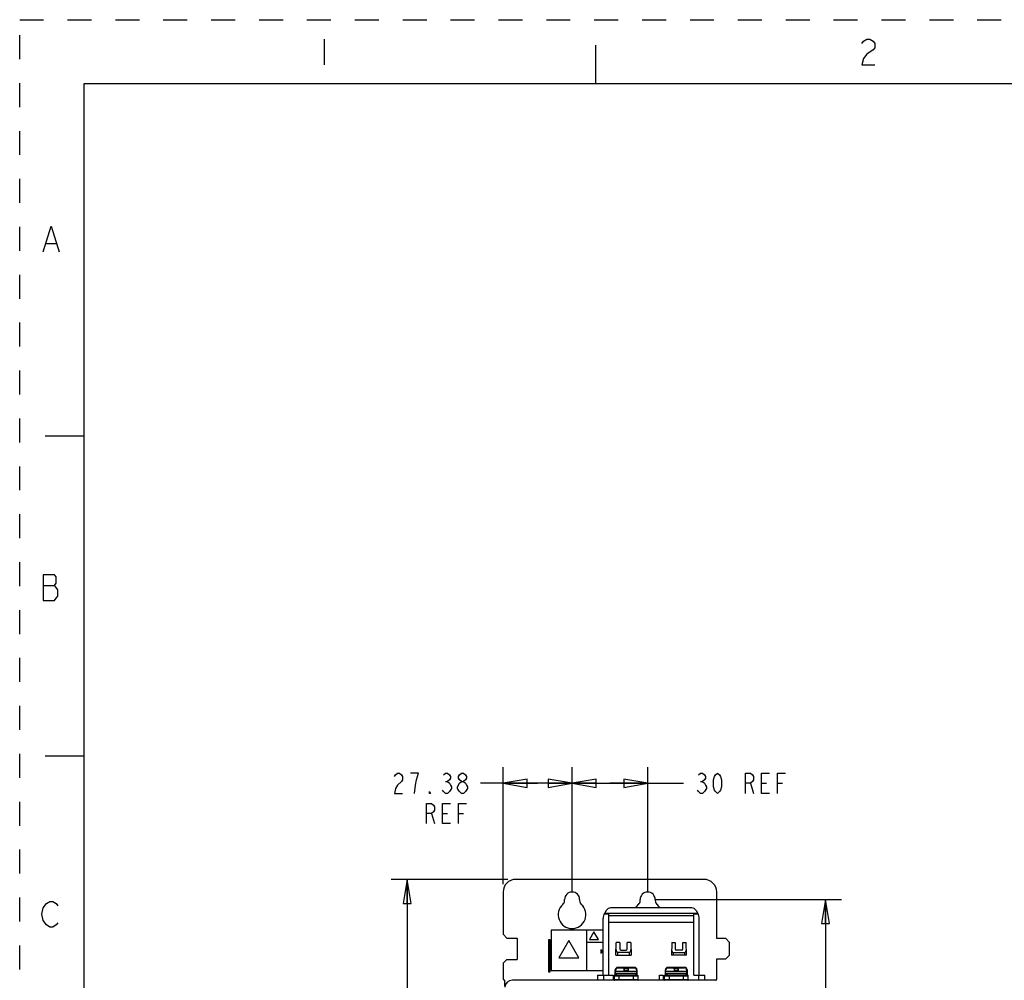
# Model space of a CAD drawing. Units: inches. Extents: x 0 to 34, y 0 to 22.
# Drawn here: x 0 to 7.7, y 14.5 to 22 of the extents above; entities that cross this region are included whole.
import ezdxf

# ---------------------------------------------------------------- set-up
doc = ezdxf.new("R2010")
doc.units = ezdxf.units.IN
doc.header["$LTSCALE"] = 1.87
doc.header["$MEASUREMENT"] = 0
doc.linetypes.add('HIDDEN', pattern=[0.2, 0.1, -0.1])
doc.layers.get('0').update_dxf_attribs({"linetype": 'CONTINUOUS'})
doc.layers.add('DEFAULT_2', color=8, linetype='HIDDEN')
doc.styles.get("Standard").update_dxf_attribs({"font": 'txt', "width": 0.8})
doc.dimstyles.new('DIMSTYLE_1', dxfattribs={"dimtxt": 0.15625, "dimasz": 0.1875, "dimexe": 0.125, "dimexo": 0.0625, "dimgap": 0.078125, "dimtad": 0, "dimtih": 1, "dimtoh": 1, "dimdec": 0, "dimlfac": 2, "dimzin": 4, "dimdsep": 46, "dimtxsty": 'STANDARD', "dimblk": 'CLOSED', "dimblk1": 'CLOSED', "dimblk2": 'CLOSED', "dimcen": 0.09, "dimazin": 1, "dimtfac": 1, "dimtofl": 0, "dimtmove": 0, "dimatfit": 3, "dimldrblk": 'CLOSED', "dimfxl": 1, "dimtolj": 1, "dimtzin": 4, "dimarcsym": 0})
doc.dimstyles.new('DIMSTYLE_2', dxfattribs={"dimtxt": 0.15625, "dimasz": 0.1875, "dimexe": 0.125, "dimexo": 0.0625, "dimgap": 0.078125, "dimtad": 0, "dimtih": 1, "dimtoh": 1, "dimlfac": 2, "dimzin": 4, "dimdsep": 46, "dimtxsty": 'STANDARD', "dimblk": 'CLOSED', "dimblk1": 'CLOSED', "dimblk2": 'CLOSED', "dimcen": 0.09, "dimazin": 1, "dimtfac": 1, "dimtofl": 0, "dimtmove": 0, "dimatfit": 3, "dimldrblk": 'CLOSED', "dimfxl": 1, "dimtolj": 1, "dimtzin": 4, "dimarcsym": 0})

# ---------------------------------------------------------------- blocks, each defined once
blk = doc.blocks.new('_CLOSED')
at = {"color": 0, "linetype": 'BYBLOCK'}
for p, q in [((0, 0), (-1, 0.167)), ((-1, 0.167), (-1, -0.167)), ((-1, -0.167), (0, 0)), ((-1, 0), (0, 0))]:
    blk.add_line(p, q, dxfattribs=at)
blk = doc.blocks.new('*D0')
at = {"color": 2, "linetype": 'CONTINUOUS'}
for p, q in [((4.3148, 15.1936), (4.3148, 16.1636)), ((4.9053, 15.1936), (4.9053, 16.1636)), ((4.3148, 16.0386), (4.6101, 16.0386)), ((4.9053, 16.0386), (4.6101, 16.0386)), ((4.6101, 16.0386), (5.186, 16.0386))]:
    blk.add_line(p, q, dxfattribs=at)
at = {"color": 2, "linetype": 'CONTINUOUS', "xscale": 0.1875, "yscale": 0.1875, "zscale": 0.1875, "rotation": 180}
blk.add_blockref('_CLOSED', (4.3148, 16.0386), dxfattribs=at)
at = {"color": 2, "linetype": 'CONTINUOUS', "xscale": 0.1875, "yscale": 0.1875, "zscale": 0.1875}
blk.add_blockref('_CLOSED', (4.9053, 16.0386), dxfattribs=at)
blk = doc.blocks.new('*D1')
at = {"color": 2, "linetype": 'CONTINUOUS'}
for p, q in [((3.7759, 15.2526), (3.7759, 16.1636)), ((4.3148, 15.1936), (4.3148, 16.1636)), ((4.0454, 16.0386), (3.5984, 16.0386)), ((3.7759, 16.0386), (4.0454, 16.0386)), ((4.3148, 16.0386), (4.0454, 16.0386))]:
    blk.add_line(p, q, dxfattribs=at)
at = {"color": 2, "linetype": 'CONTINUOUS', "xscale": 0.1875, "yscale": 0.1875, "zscale": 0.1875, "rotation": 180}
blk.add_blockref('_CLOSED', (3.7759, 16.0386), dxfattribs=at)
at = {"color": 2, "linetype": 'CONTINUOUS', "xscale": 0.1875, "yscale": 0.1875, "zscale": 0.1875}
blk.add_blockref('_CLOSED', (4.3148, 16.0386), dxfattribs=at)
blk = doc.blocks.new('*D2')
at = {"color": 2, "linetype": 'CONTINUOUS'}
for p, q in [((4.9678, 15.1311), (6.4201, 15.1311)), ((6.2951, 15.1311), (6.2951, 11.1633)), ((6.2951, 6.8831), (6.2951, 10.8508)), ((4.9678, 6.8831), (6.4201, 6.8831))]:
    blk.add_line(p, q, dxfattribs=at)
at = {"color": 2, "linetype": 'CONTINUOUS', "xscale": 0.1875, "yscale": 0.1875, "zscale": 0.1875}
for p, rotation in [((6.2951, 15.1311), 90), ((6.2951, 6.8831), 270)]:
    blk.add_blockref('_CLOSED', p, dxfattribs=dict(at, rotation=rotation))
blk = doc.blocks.new('*D3')
at = {"color": 2, "linetype": 'CONTINUOUS'}
for p, q in [((3.8118, 15.2886), (2.9009, 15.2886)), ((3.0259, 15.2886), (3.0259, 11.183)), ((3.0259, 6.7649), (3.0259, 10.8705)), ((3.8118, 6.7649), (2.9009, 6.7649))]:
    blk.add_line(p, q, dxfattribs=at)
at = {"color": 2, "linetype": 'CONTINUOUS', "xscale": 0.1875, "yscale": 0.1875, "zscale": 0.1875}
for p, rotation in [((3.0259, 15.2886), 90), ((3.0259, 6.7649), 270)]:
    blk.add_blockref('_CLOSED', p, dxfattribs=dict(at, rotation=rotation))

msp = doc.modelspace()

# ---------------------------------------------------------------- linework, layer by layer
at = {"color": 2, "linetype": 'CONTINUOUS'}
for p, q in [((2.3793, 21.8481), (2.3793, 21.6481)), ((0.2094, 20.2535), (0.2844, 20.2535)), ((0.1844, 17.5835), (0.2719, 17.5835)), ((3.3249, 16.0516), (3.3406, 16.0516)), ((5.3188, 16.0516), (5.3344, 16.0516)), ((5.7094, 16.0386), (5.7328, 15.9604)), ((5.7953, 16.0386), (5.8344, 16.0386)), ((5.9203, 16.0386), (5.9594, 16.0386)), ((3.2156, 15.8042), (3.239, 15.7261)), ((3.3015, 15.8042), (3.3406, 15.8042)), ((3.4265, 15.8042), (3.4656, 15.8042))]:
    msp.add_line(p, q, dxfattribs=at)
at = {"color": 7, "linetype": 'CONTINUOUS'}
for p, q in [((4.5, 21.5), (4.5, 21.8)), ((0.5, 21.5), (0.5, 0.5)), ((33.5, 21.5), (0.5, 21.5)), ((0.5, 18.75), (0.2, 18.75)), ((0.5, 16.25), (0.2, 16.25)), ((4.5672, 15.0203), (4.6012, 15.0203)), ((5.2979, 15.0216), (4.5679, 15.0216)), ((4.582, 15.046), (4.5685, 15.0225)), ((4.6012, 14.54), (4.6012, 15.0203)), ((5.2497, 15.0656), (4.6161, 15.0656)), ((5.2646, 14.54), (5.2646, 15.0203)), ((5.2646, 15.0203), (5.2986, 15.0203)), ((5.2838, 15.046), (5.2974, 15.0225)), ((4.5579, 14.54), (4.5579, 14.9832)), ((4.6012, 14.9554), (5.2646, 14.9554)), ((5.3079, 14.54), (5.3079, 14.9832)), ((4.1513, 14.8927), (4.1513, 14.5777)), ((4.5579, 14.8927), (4.1513, 14.8927)), ((4.6573, 14.6975), (4.6599, 14.796)), ((4.6868, 14.796), (4.6599, 14.796)), ((4.6868, 14.796), (4.6868, 14.7467)), ((4.7459, 14.7467), (4.7459, 14.796)), ((4.7728, 14.796), (4.7459, 14.796)), ((4.7728, 14.796), (4.7754, 14.6975)), ((5.093, 14.796), (5.0904, 14.6975)), ((5.093, 14.796), (5.1199, 14.796)), ((5.1199, 14.796), (5.1199, 14.7467)), ((5.179, 14.7467), (5.179, 14.796)), ((5.179, 14.796), (5.2059, 14.796)), ((5.2085, 14.6975), (5.2059, 14.796)), ((4.6573, 14.6975), (4.7754, 14.6975)), ((4.7597, 14.7181), (4.6731, 14.7181)), ((4.6967, 14.7369), (4.7361, 14.7369)), ((5.2085, 14.6975), (5.0904, 14.6975)), ((5.1061, 14.7181), (5.1927, 14.7181)), ((5.1691, 14.7369), (5.1298, 14.7369)), ((4.1513, 14.5777), (4.5579, 14.5777)), ((4.5146, 14.54), (4.5146, 14.5012)), ((4.5146, 14.54), (4.6347, 14.54)), ((4.6347, 14.54), (4.6347, 14.5012)), ((4.6435, 14.5366), (4.6435, 14.5051)), ((4.6475, 14.5405), (4.8266, 14.5405)), ((4.6524, 14.5405), (4.6524, 14.5819)), ((4.6534, 14.5552), (4.6534, 14.5709)), ((4.6534, 14.5709), (4.8207, 14.5709)), ((4.6672, 14.5414), (4.6534, 14.5552)), ((4.8207, 14.5552), (4.6534, 14.5552)), ((4.8069, 14.5414), (4.6672, 14.5414)), ((4.802, 14.6016), (4.6721, 14.6016)), ((4.6977, 14.5405), (4.6977, 14.5414)), ((4.7252, 14.5799), (4.7252, 14.5801)), ((4.7252, 14.5709), (4.7252, 14.5799)), ((4.7272, 14.5405), (4.7272, 14.5414)), ((4.7469, 14.5414), (4.7469, 14.5405)), ((4.7488, 14.5801), (4.7488, 14.5799)), ((4.7488, 14.5799), (4.7488, 14.5709)), ((4.7764, 14.5405), (4.7764, 14.5414)), ((4.8069, 14.5414), (4.8207, 14.5552)), ((4.8207, 14.5552), (4.8207, 14.5709)), ((4.8217, 14.5819), (4.8217, 14.5405)), ((4.8305, 14.5051), (4.8305, 14.5366)), ((4.9969, 14.5012), (4.9969, 14.54)), ((4.9969, 14.54), (5.0264, 14.54)), ((5.0264, 14.54), (5.0264, 14.5012)), ((5.0353, 14.5366), (5.0353, 14.5051)), ((5.0392, 14.5405), (5.2183, 14.5405)), ((5.0441, 14.5405), (5.0441, 14.5819)), ((5.0451, 14.5552), (5.0451, 14.5709)), ((5.0451, 14.5709), (5.2124, 14.5709)), ((5.0589, 14.5414), (5.0451, 14.5552)), ((5.2124, 14.5552), (5.0451, 14.5552)), ((5.1987, 14.5414), (5.0589, 14.5414)), ((5.1937, 14.6016), (5.0638, 14.6016)), ((5.0894, 14.5405), (5.0894, 14.5414)), ((5.117, 14.5799), (5.117, 14.5801)), ((5.117, 14.5709), (5.117, 14.5799)), ((5.1189, 14.5405), (5.1189, 14.5414)), ((5.1386, 14.5414), (5.1386, 14.5405)), ((5.1406, 14.5801), (5.1406, 14.5799)), ((5.1406, 14.5799), (5.1406, 14.5709)), ((5.1681, 14.5405), (5.1681, 14.5414)), ((5.1987, 14.5414), (5.2124, 14.5552)), ((5.2124, 14.5552), (5.2124, 14.5709)), ((5.2134, 14.5819), (5.2134, 14.5405)), ((5.2223, 14.5051), (5.2223, 14.5366)), ((5.2646, 14.54), (5.3512, 14.54)), ((5.3512, 14.5012), (5.3512, 14.54)), ((5.4418, 14.5012), (3.8492, 14.5012)), ((4.8758, 14.5), (4.8758, 14.5012)), ((5.4418, 14.4986), (5.4418, 14.5012))]:
    msp.add_line(p, q, dxfattribs=at)
at = {"color": 3, "linetype": 'CONTINUOUS'}
for p, q in [((5.3458, 15.2886), (3.8743, 15.2886)), ((3.7759, 15.1901), (3.7759, 14.8606)), ((5.4442, 14.826), (5.4442, 15.1901)), ((4.2557, 15.123), (4.2557, 15.1311)), ((4.3738, 15.1311), (4.3738, 15.123)), ((4.8463, 15.123), (4.8463, 15.1311)), ((4.9644, 15.1311), (4.9644, 15.123)), ((3.7759, 14.8606), (3.8054, 14.8311)), ((3.8054, 14.8311), (3.8866, 14.8311)), ((3.8866, 14.8311), (3.8866, 14.6634)), ((4.1317, 14.8179), (4.1317, 14.5679)), ((4.1435, 14.8179), (4.1317, 14.8179)), ((4.1435, 14.5679), (4.1435, 14.8179)), ((5.5156, 14.826), (5.4442, 14.826)), ((5.5451, 14.7964), (5.5156, 14.826)), ((5.5451, 14.698), (5.5451, 14.7964)), ((5.5156, 14.6685), (5.5451, 14.698)), ((3.8054, 14.6634), (3.7759, 14.6338)), ((3.7759, 14.6338), (3.7759, 14.511)), ((3.8054, 14.6634), (3.8866, 14.6634)), ((5.4442, 14.511), (5.4442, 14.6685)), ((5.4442, 14.6685), (5.5156, 14.6685)), ((4.1317, 14.5679), (4.1435, 14.5679)), ((3.7759, 14.511), (3.7858, 14.5012)), ((3.7858, 14.5012), (3.7907, 14.5012)), ((3.7907, 14.4563), (3.7907, 14.5012)), ((5.4344, 14.5012), (5.4442, 14.511))]:
    msp.add_line(p, q, dxfattribs=at)
at = {"color": 9, "linetype": 'CONTINUOUS'}
for p, q in [((4.6012, 15.0061), (5.2646, 15.0061)), ((4.6731, 14.6975), (4.6731, 14.7181)), ((4.7597, 14.7181), (4.7597, 14.6975)), ((5.1061, 14.6975), (5.1061, 14.7181)), ((5.1927, 14.7181), (5.1927, 14.6975)), ((4.5638, 14.5012), (4.5638, 14.54)), ((4.6435, 14.5366), (4.8305, 14.5366)), ((4.6524, 14.5819), (4.6563, 14.5819)), ((4.6582, 14.5504), (4.6524, 14.5504)), ((4.6563, 14.5709), (4.6563, 14.5819)), ((4.6563, 14.5405), (4.6563, 14.5522)), ((4.6721, 14.5976), (4.6721, 14.6016)), ((4.6721, 14.5976), (4.802, 14.5976)), ((4.6829, 14.5012), (4.6829, 14.5405)), ((4.7193, 14.594), (4.7193, 14.5709)), ((4.7548, 14.594), (4.7193, 14.594)), ((4.7252, 14.5801), (4.7488, 14.5801)), ((4.7548, 14.5709), (4.7548, 14.594)), ((4.7912, 14.5405), (4.7912, 14.5012)), ((4.802, 14.6016), (4.802, 14.5976)), ((4.8217, 14.5504), (4.8159, 14.5504)), ((4.8177, 14.5819), (4.8177, 14.5709)), ((4.8177, 14.5819), (4.8217, 14.5819)), ((4.8177, 14.5522), (4.8177, 14.5405)), ((5.0353, 14.5366), (5.2223, 14.5366)), ((5.0441, 14.5819), (5.0481, 14.5819)), ((5.0499, 14.5504), (5.0441, 14.5504)), ((5.0481, 14.5709), (5.0481, 14.5819)), ((5.0481, 14.5405), (5.0481, 14.5522)), ((5.0638, 14.5976), (5.0638, 14.6016)), ((5.0638, 14.5976), (5.1937, 14.5976)), ((5.0746, 14.5012), (5.0746, 14.5405)), ((5.1111, 14.594), (5.1111, 14.5709)), ((5.1465, 14.594), (5.1111, 14.594)), ((5.117, 14.5801), (5.1406, 14.5801)), ((5.1465, 14.5709), (5.1465, 14.594)), ((5.1829, 14.5405), (5.1829, 14.5012)), ((5.1937, 14.6016), (5.1937, 14.5976)), ((5.2134, 14.5504), (5.2076, 14.5504)), ((5.2095, 14.5819), (5.2095, 14.5709)), ((5.2095, 14.5819), (5.2134, 14.5819)), ((5.2095, 14.5522), (5.2095, 14.5405)), ((5.302, 14.54), (5.302, 14.5012)), ((3.8492, 14.4989), (3.8492, 14.5012)), ((4.8305, 14.5051), (4.6435, 14.5051)), ((5.2223, 14.5051), (5.0353, 14.5051))]:
    msp.add_line(p, q, dxfattribs=at)
at = {"color": 4, "linetype": 'CONTINUOUS'}
for p, q in [((4.4269, 14.8927), (4.4269, 14.5777)), ((4.486, 14.8785), (4.4515, 14.8189)), ((4.5204, 14.8189), (4.486, 14.8785)), ((4.2891, 14.8125), (4.2104, 14.6761)), ((4.3678, 14.6761), (4.2891, 14.8125)), ((4.4269, 14.7992), (4.5579, 14.7992)), ((4.4515, 14.8189), (4.5204, 14.8189)), ((4.5407, 14.7094), (4.5407, 14.7409)), ((4.5407, 14.7409), (4.5505, 14.7147)), ((4.5505, 14.7147), (4.5579, 14.7343)), ((4.2104, 14.6761), (4.3678, 14.6761))]:
    msp.add_line(p, q, dxfattribs=at)
at = {"color": 2, "linetype": 'CONTINUOUS'}
for points in [[(6.5793, 21.8148), (6.5918, 21.8314), (6.6168, 21.8481), (6.6418, 21.8481), (6.6668, 21.8314), (6.6793, 21.8148), (6.6793, 21.7814), (6.6668, 21.7648)], [(6.6668, 21.7648), (6.6168, 21.7314), (6.5918, 21.6981), (6.5793, 21.6481), (6.6793, 21.6481)], [(0.1844, 20.1869), (0.2469, 20.3869), (0.3094, 20.1869)], [(0.1844, 17.6669), (0.1844, 17.4669), (0.2719, 17.4669), (0.2844, 17.4835), (0.2969, 17.5002), (0.2969, 17.5502), (0.2844, 17.5669), (0.2719, 17.5835), (0.2844, 17.6002), (0.2844, 17.6502), (0.2719, 17.6669), (0.1844, 17.6669)], [(2.9265, 16.0906), (2.9343, 16.1037), (2.9499, 16.1167), (2.9656, 16.1167), (2.9812, 16.1037), (2.989, 16.0906), (2.989, 16.0646), (2.9812, 16.0516)], [(3.0984, 16.0646), (3.114, 16.1167), (3.0515, 16.1167)], [(3.3093, 16.1037), (3.3249, 16.1167), (3.3406, 16.1167), (3.3562, 16.1037), (3.364, 16.0906), (3.364, 16.0776), (3.3562, 16.0646), (3.3406, 16.0516), (3.3562, 16.0386), (3.364, 16.0255), (3.3718, 16.0125), (3.3718, 15.9995)], [(3.4499, 16.0516), (3.4343, 16.0646), (3.4265, 16.0776), (3.4265, 16.0906), (3.4343, 16.1037), (3.4499, 16.1167), (3.4656, 16.1167), (3.4812, 16.1037), (3.489, 16.0906), (3.489, 16.0776), (3.4812, 16.0646), (3.4656, 16.0516)], [(5.3031, 16.1037), (5.3188, 16.1167), (5.3344, 16.1167), (5.35, 16.1037), (5.3578, 16.0906), (5.3578, 16.0776), (5.35, 16.0646), (5.3344, 16.0516), (5.35, 16.0386), (5.3578, 16.0255), (5.3656, 16.0125), (5.3656, 15.9995)], [(5.4516, 15.9604), (5.436, 15.9735), (5.4281, 15.9865), (5.4203, 16.0125), (5.4203, 16.0646), (5.4281, 16.0906), (5.436, 16.1037), (5.4516, 16.1167), (5.4672, 16.1037), (5.475, 16.0906), (5.4828, 16.0646), (5.4828, 16.0125), (5.475, 15.9865), (5.4672, 15.9735), (5.4516, 15.9604)], [(5.6703, 15.9604), (5.6703, 16.1167), (5.7094, 16.1167), (5.725, 16.1037), (5.7328, 16.0906), (5.7328, 16.0646), (5.725, 16.0516), (5.7094, 16.0386), (5.6703, 16.0386)], [(5.8578, 15.9604), (5.7953, 15.9604), (5.7953, 16.1167), (5.8578, 16.1167)], [(5.9203, 15.9604), (5.9203, 16.1167), (5.9828, 16.1167)], [(2.9812, 16.0516), (2.9499, 16.0255), (2.9343, 15.9995), (2.9265, 15.9604), (2.989, 15.9604)], [(3.0828, 15.9604), (3.0906, 16.0255), (3.0984, 16.0646)], [(3.3718, 15.9995), (3.3562, 15.9735), (3.3406, 15.9604), (3.3249, 15.9604), (3.3093, 15.9735), (3.3015, 15.9865)], [(3.4187, 16.0125), (3.4343, 16.0386), (3.4499, 16.0516), (3.4656, 16.0516), (3.4812, 16.0386), (3.489, 16.0255), (3.4968, 16.0125), (3.4968, 15.9995)], [(3.4499, 15.9604), (3.4343, 15.9735), (3.4265, 15.9865), (3.4187, 15.9995), (3.4187, 16.0125)], [(3.4968, 15.9995), (3.4812, 15.9735), (3.4656, 15.9604), (3.4499, 15.9604)], [(5.3656, 15.9995), (5.35, 15.9735), (5.3344, 15.9604), (5.3188, 15.9604), (5.3031, 15.9735), (5.2953, 15.9865)], [(3.2078, 15.9604), (3.1999, 15.9604), (3.1999, 15.9735), (3.2078, 15.9604)], [(3.1765, 15.7261), (3.1765, 15.8823), (3.2156, 15.8823), (3.2312, 15.8693), (3.239, 15.8563), (3.239, 15.8302), (3.2312, 15.8172), (3.2156, 15.8042), (3.1765, 15.8042)], [(3.364, 15.7261), (3.3015, 15.7261), (3.3015, 15.8823), (3.364, 15.8823)], [(3.4265, 15.7261), (3.4265, 15.8823), (3.489, 15.8823)], [(0.1844, 15.0669), (0.2094, 15.1002), (0.2344, 15.1169), (0.2594, 15.1169), (0.2844, 15.1002), (0.2969, 15.0835)], [(0.2094, 14.9335), (0.1844, 14.9669), (0.1719, 15.0169), (0.1844, 15.0669)], [(0.2969, 14.9502), (0.2844, 14.9335), (0.2594, 14.9169), (0.2344, 14.9169), (0.2094, 14.9335)]]:
    msp.add_lwpolyline(points, dxfattribs=at)
at = {"color": 3, "linetype": 'CONTINUOUS'}
for centre, radius, start, end in [((3.8743, 15.1901), 0.0984, 90, 180), ((5.3458, 15.1901), 0.0984, 0, 90), ((4.3148, 15.1311), 0.0591, 0, 180), ((4.9053, 15.1311), 0.0591, 0, 180), ((4.3148, 15.013), 0.1083, 131.81031, 48.18969), ((4.2164, 15.123), 0.0394, 311.81031, 360), ((4.4132, 15.123), 0.0394, 180, 228.18969), ((4.9053, 15.013), 0.1083, 131.81031, 150.76343), ((4.8069, 15.123), 0.0394, 311.81031, 360), ((5.0038, 15.123), 0.0394, 180, 228.18969), ((4.9053, 15.013), 0.1083, 29.23657, 48.18969)]:
    msp.add_arc(centre, radius, start, end, dxfattribs=at)
at = {"color": 7, "linetype": 'CONTINUOUS'}
for centre, radius, start, end in [((4.6366, 14.9832), 0.0787, 150, 180), ((4.6161, 15.0263), 0.0394, 90, 150), ((5.2497, 15.0263), 0.0394, 30, 90), ((5.2292, 14.9832), 0.0787, 0, 30), ((4.6967, 14.7467), 0.00984, 180, 270), ((4.7361, 14.7467), 0.00984, 270, 360), ((5.1298, 14.7467), 0.00984, 180, 270), ((5.1691, 14.7467), 0.00984, 270, 360), ((4.6475, 14.5366), 0.00394, 90, 180), ((4.6721, 14.5819), 0.0197, 90, 180), ((4.802, 14.5819), 0.0197, 0.00001, 90), ((4.8266, 14.5366), 0.00394, 0, 90), ((5.0392, 14.5366), 0.00394, 90, 180), ((5.0638, 14.5819), 0.0197, 90, 180), ((5.1937, 14.5819), 0.0197, 0.00001, 90), ((5.2183, 14.5366), 0.00394, 0, 90), ((3.8492, 14.4401), 0.061, 90, 173.21562), ((4.6475, 14.5051), 0.00394, 180, 270), ((4.8266, 14.5051), 0.00394, 288, 360), ((5.0392, 14.5051), 0.00394, 180, 270), ((5.2183, 14.5051), 0.00394, 270, 360)]:
    msp.add_arc(centre, radius, start, end, dxfattribs=at)
at = {"color": 9, "linetype": 'CONTINUOUS'}
for centre, start, end in [((4.6721, 14.5819), 90, 180), ((4.802, 14.5819), 359.99996, 90), ((5.0638, 14.5819), 90, 180), ((5.1937, 14.5819), 359.99996, 90)]:
    msp.add_arc(centre, 0.0157, start, end, dxfattribs=at)
at = {"color": 7, "linetype": 'CONTINUOUS'}
for centre, start_param, end_param in [((4.6731, 14.7414), 1.528887, 3.141593), ((4.7597, 14.7414), -3.141593, -1.528887), ((5.1061, 14.7414), 1.528887, 3.141593), ((5.1927, 14.7414), -3.141593, -1.528887)]:
    msp.add_ellipse(centre, major_axis=(0, 0.0234), ratio=0.624451, start_param=start_param, end_param=end_param, dxfattribs=at)
for points, knots in [([(4.7252, 14.5801), (4.7252, 14.5811), (4.7246, 14.5834), (4.7231, 14.5868), (4.7213, 14.5904), (4.72, 14.5928), (4.7193, 14.594)], [0, 0, 0, 0, 0.214125, 0.461313, 0.726714, 1, 1, 1, 1]), ([(4.7548, 14.594), (4.7541, 14.5928), (4.7528, 14.5904), (4.751, 14.5868), (4.7495, 14.5834), (4.7489, 14.5811), (4.7488, 14.5801)], [0, 0, 0, 0, 0.273283, 0.538682, 0.785869, 1, 1, 1, 1]), ([(5.117, 14.5801), (5.1169, 14.5811), (5.1163, 14.5834), (5.1149, 14.5868), (5.113, 14.5904), (5.1117, 14.5928), (5.1111, 14.594)], [0, 0, 0, 0, 0.214125, 0.461313, 0.726714, 1, 1, 1, 1]), ([(5.1465, 14.594), (5.1458, 14.5928), (5.1445, 14.5904), (5.1427, 14.5868), (5.1412, 14.5834), (5.1406, 14.5811), (5.1406, 14.5801)], [0, 0, 0, 0, 0.273283, 0.538682, 0.785869, 1, 1, 1, 1])]:
    msp.add_open_spline(points, degree=3, knots=knots, dxfattribs=at)
at = {"layer": 'DEFAULT_2', "color": 8, "linetype": 'HIDDEN'}
for p, q in [((0, 0), (0, 22)), ((0, 22), (34, 22))]:
    msp.add_line(p, q, dxfattribs=at)

# ---------------------------------------------------------------- dimensions: what is measured, and where the dimension line sits
at = {"color": 2, "linetype": 'CONTINUOUS'}
for base, p1, p2, text, dimstyle, picture, middle in [((4.3148, 16.0386), (3.7759, 15.1901), (4.3148, 15.1311), '<>\\PREF', 'DIMSTYLE_2', '*D1', (2.8953, 15.9604)), ((4.9053, 16.0386), (4.3148, 15.1311), (4.9053, 15.1311), '<> REF', 'DIMSTYLE_1', '*D0', (5.2641, 15.9604))]:
    dim = msp.add_linear_dim(base=base, p1=p1, p2=p2, text=text, dimstyle=dimstyle, dxfattribs=at)
    dim.commit()
    dim.dimension.update_dxf_attribs({"geometry": picture, "text_midpoint": middle, "dimtype": 160})
for base, p1, p2, picture, middle in [((3.0259, 6.7649), (3.8743, 15.2886), (3.8743, 6.7649), '*D3', (2.5884, 10.9486)), ((6.2951, 6.8831), (4.9053, 15.1311), (4.9053, 6.8831), '*D2', (5.8576, 10.9289))]:
    dim = msp.add_linear_dim(base=base, p1=p1, p2=p2, angle=270, text='<> REF', dimstyle='DIMSTYLE_1', dxfattribs=at)
    dim.commit()
    dim.dimension.update_dxf_attribs({"geometry": picture, "text_midpoint": middle, "dimtype": 160})

doc.saveas('drawing.dxf')
